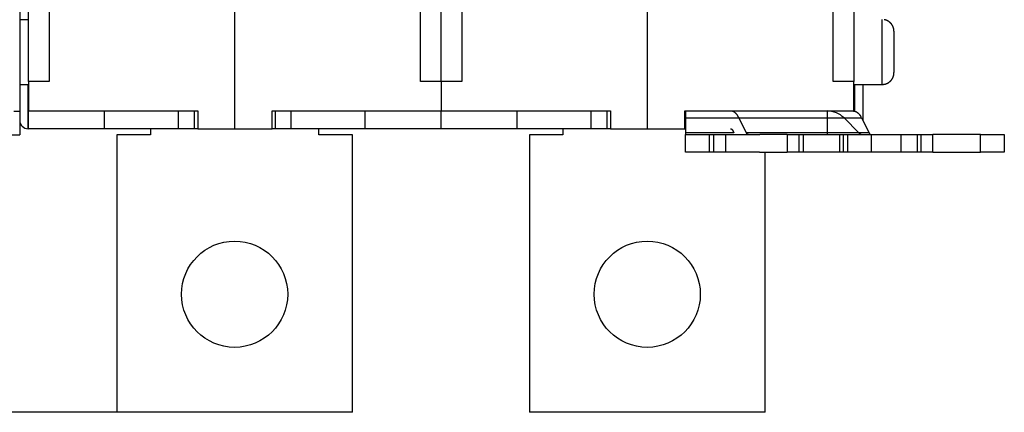
# Model space of a CAD drawing. Extents: x 67 to 594, y 0 to 397.
# Drawn here: x 427 to 510, y 261 to 294 of the extents above; entities that cross this region are included whole.
import ezdxf

# ---------------------------------------------------------------- set-up
doc = ezdxf.new("R2010")
doc.units = 0
doc.linetypes.add('HIDDENNEW0', pattern=[4.5, 1.5, -1.5, 1.5])
for name, color, linetype in [('5', 7, 'CONTINUOUS'), ('MUOTOVIIVAT', 40, 'HIDDENNEW0'), ('TANGVIIVATNONDEF', 3, 'HIDDENNEW0')]:
    doc.layers.add(name, color=color, linetype=linetype)
doc.styles.get("Standard").update_dxf_attribs({"font": 'monotxt.shx'})
doc.dimstyles.new('DSTYLE1', dxfattribs={"dimtxt": 3, "dimasz": 3, "dimexe": 3, "dimexo": 0, "dimgap": 2, "dimtad": 1, "dimrnd": 0.1, "dimzin": 3, "dimcen": 0.09, "dimazin": 3, "dimtp": 1, "dimtm": 1, "dimtfac": 1, "dimtofl": 0, "dimtmove": 0, "dimatfit": 3})

# ---------------------------------------------------------------- blocks, each defined once
blk = doc.blocks.new('_AH1')
at = {"color": 0, "linetype": 'CONTINUOUS'}
for p, q in [((-1, 0.166667), (0, 0)), ((-1, 0.166667), (-1, -0.166667)), ((0, 0), (-1, -0.166667)), ((0, 0), (-1, 0))]:
    blk.add_line(p, q, dxfattribs=at)
blk = doc.blocks.new('*D6255')
at = {"layer": '5', "color": 1, "linetype": 'CONTINUOUS'}
for p, q in [((428.2876, 397.06851), (356.12143, 397.06851)), ((359.12143, 397.06851), (359.12143, 328.82697)), ((359.12143, 260.58542), (359.12143, 328.82697)), ((454.8126, 260.58542), (356.12143, 260.58542))]:
    blk.add_line(p, q, dxfattribs=at)
at = {"layer": '5', "color": 1, "xscale": 3, "yscale": 3, "zscale": 3}
for p, rotation in [((359.12143, 397.06851), 90), ((359.12143, 260.58542), 270)]:
    blk.add_blockref('_AH1', p, dxfattribs=dict(at, rotation=rotation))
at = {"layer": '5', "color": 1, "linetype": 'CONTINUOUS'}
blk.add_text('136,5', height=3, rotation=90, dxfattribs=at).set_placement((357.12043, 321.32697))

msp = doc.modelspace()

# ---------------------------------------------------------------- linework, layer by layer
at = {"layer": 'MUOTOVIIVAT', "color": 40, "linetype": 'CONTINUOUS'}
for p, q in [((426.5876, 317.5955), (426.5876, 286.0955)), ((444.8376, 284.61202), (444.8376, 299.61202)), ((479.8376, 284.61202), (479.8376, 299.61202)), ((429.0876, 298.61202), (429.0876, 288.61202)), ((460.5876, 288.61202), (460.5876, 298.61202)), ((464.0876, 298.61202), (464.0876, 288.61202)), ((495.5876, 288.61202), (495.5876, 298.61202)), ((427.3376, 288.61202), (427.3376, 296.11202)), ((462.3376, 288.61202), (462.3376, 296.11202)), ((497.3376, 296.11202), (497.3376, 288.61202)), ((427.33758, 293.84549), (426.58761, 293.84549)), ((500.7376, 292.86202), (500.7376, 291.11202)), ((500.7376, 291.11202), (500.7376, 289.36202)), ((426.58761, 288.34548), (427.33758, 288.34548)), ((429.0876, 288.61202), (427.3376, 288.61202)), ((427.3376, 288.61202), (427.3376, 286.11202)), ((462.3376, 288.61202), (460.5876, 288.61202)), ((464.0876, 288.61202), (462.3376, 288.61202)), ((462.3376, 288.61202), (462.3376, 286.11202)), ((497.3376, 288.61202), (495.5876, 288.61202)), ((497.3376, 286.11202), (497.3376, 288.61202)), ((497.33761, 288.36201), (499.7376, 288.36201)), ((498.08759, 288.36201), (498.0876, 285.33039)), ((426.0876, 286.0955), (426.5876, 286.0955)), ((426.5876, 286.0955), (426.5876, 284.0955)), ((427.3376, 286.11202), (441.6876, 286.11202)), ((427.3376, 284.61202), (427.3376, 286.11202)), ((433.7876, 284.61202), (433.7876, 286.11202)), ((440.06063, 284.61203), (440.06063, 286.11201)), ((441.4003, 284.61203), (441.4003, 286.11201)), ((441.6876, 286.11202), (441.6876, 284.61202)), ((447.9876, 286.11202), (462.3376, 286.11202)), ((447.9876, 284.61202), (447.9876, 286.11202)), ((448.2749, 284.61203), (448.2749, 286.11201)), ((449.61457, 284.61203), (449.61457, 286.11201)), ((455.8876, 284.61202), (455.8876, 286.11202)), ((462.3376, 286.11202), (476.6876, 286.11202)), ((462.3376, 284.61202), (462.3376, 286.11202)), ((468.7876, 284.61202), (468.7876, 286.11202)), ((475.06063, 284.61203), (475.06063, 286.11201)), ((476.40029, 284.61203), (476.40029, 286.11201)), ((476.6876, 286.11202), (476.6876, 284.61202)), ((482.9876, 286.11202), (497.3376, 286.11202)), ((482.9876, 284.61202), (482.9876, 286.11202)), ((483.08053, 285.52624), (483.08188, 286.11202)), ((495.08187, 286.11202), (495.08053, 285.52624)), ((497.3376, 286.11202), (497.3376, 286.10913)), ((483.07932, 284.25847), (483.08053, 285.52624)), ((483.08055, 285.52625), (495.08052, 285.52625)), ((488.22465, 284.25846), (487.59181, 285.52625)), ((495.08053, 285.52624), (495.07932, 284.25847)), ((495.08052, 285.52624), (497.98984, 285.52625)), ((497.76834, 284.25847), (496.50058, 285.52624)), ((497.98984, 285.52625), (498.62269, 284.25846)), ((420.8876, 284.0955), (426.5876, 284.0955)), ((427.33758, 284.61203), (427.2876, 284.61202)), ((433.7876, 284.61202), (427.3376, 284.61202)), ((440.06063, 284.61203), (433.7876, 284.61203)), ((434.8126, 284.08542), (434.8126, 260.58542)), ((437.6626, 284.08542), (434.8126, 284.08542)), ((437.66261, 284.61203), (437.6626, 284.08542)), ((441.4003, 284.61202), (440.06063, 284.61202)), ((441.6876, 284.61202), (441.4003, 284.61202)), ((441.6876, 284.61202), (444.8376, 284.61202)), ((444.8376, 284.61202), (447.9876, 284.61202)), ((448.27489, 284.61202), (447.9876, 284.61202)), ((449.61456, 284.61202), (448.27489, 284.61202)), ((455.88759, 284.61203), (449.61457, 284.61203)), ((451.9626, 284.08542), (451.96258, 284.61203)), ((454.8126, 284.08542), (451.9626, 284.08542)), ((454.8126, 260.58542), (454.8126, 284.08542)), ((462.3376, 284.61202), (455.8876, 284.61202)), ((468.7876, 284.61202), (462.3376, 284.61202)), ((475.06063, 284.61203), (468.7876, 284.61203)), ((469.8126, 284.08542), (469.8126, 260.58542)), ((472.6626, 284.08542), (469.8126, 284.08542)), ((472.6626, 284.61203), (472.6626, 284.08542)), ((476.4003, 284.61202), (475.06063, 284.61202)), ((476.6876, 284.61202), (476.4003, 284.61202)), ((476.6876, 284.61202), (479.8376, 284.61202)), ((479.8376, 284.61202), (482.9876, 284.61202)), ((483.06949, 282.61202), (483.06949, 284.11202)), ((483.06949, 284.11202), (485.06758, 284.11202)), ((487.16575, 284.25847), (483.07931, 284.25846)), ((485.06758, 284.11202), (485.46758, 284.11202)), ((485.06759, 284.11202), (485.06759, 282.61203)), ((485.46758, 282.61203), (485.46758, 284.11202)), ((485.46758, 284.11202), (486.46853, 284.11202)), ((486.46853, 282.61202), (486.46853, 284.11202)), ((486.4733, 284.11202), (489.35249, 284.11202)), ((487.06235, 284.46559), (487.16575, 284.25847)), ((489.07933, 284.25847), (488.22465, 284.25846)), ((495.07931, 284.25846), (489.07933, 284.25846)), ((491.66853, 284.11202), (489.35249, 284.11202)), ((491.66853, 284.11202), (491.66853, 282.61202)), ((491.66853, 284.11202), (492.66758, 284.11202)), ((492.66758, 284.11202), (492.66758, 282.61203)), ((492.66758, 284.11202), (493.06758, 284.11202)), ((493.06757, 282.61203), (493.06757, 284.11202)), ((493.06758, 284.11202), (494.53329, 284.11202)), ((494.53329, 284.11202), (496.10744, 284.11202)), ((498.62269, 284.25846), (495.07931, 284.25847)), ((496.10743, 284.11202), (496.10743, 282.61203)), ((496.10744, 284.11202), (496.45404, 284.11202)), ((496.45404, 282.61203), (496.45404, 284.11202)), ((496.45404, 284.11202), (496.82137, 284.11202)), ((496.82138, 282.61203), (496.82138, 284.11202)), ((496.82138, 284.11202), (498.83131, 284.11202)), ((498.62682, 284.25846), (498.62599, 284.26011)), ((498.8313, 282.61203), (498.8313, 284.11202)), ((498.83131, 284.11202), (501.32718, 284.11202)), ((501.32716, 284.11202), (501.32716, 282.61203)), ((501.32718, 284.11202), (502.69286, 284.11202)), ((502.69286, 284.11202), (503.03946, 284.11202)), ((502.69287, 284.11202), (502.69287, 282.61203)), ((503.03944, 282.61203), (503.03944, 284.11202)), ((503.03946, 284.11202), (504.04111, 284.11202)), ((508.08825, 284.11202), (504.04111, 284.11202)), ((504.04111, 282.61203), (504.04111, 284.11202)), ((508.08825, 282.61203), (508.08825, 284.11202)), ((508.08825, 284.11202), (510.09016, 284.11202)), ((510.09016, 284.11202), (510.09016, 282.61202)), ((510.09017, 284.11202), (510.0974, 284.11202)), ((485.06758, 282.61202), (483.06949, 282.61202)), ((485.46758, 282.61202), (485.06758, 282.61202)), ((486.46853, 282.61202), (485.46758, 282.61202)), ((489.33621, 282.61202), (486.4733, 282.61202)), ((489.33621, 282.61202), (491.66853, 282.61203)), ((489.8126, 260.58542), (489.8126, 282.61203)), ((492.66758, 282.61202), (491.66853, 282.61202)), ((493.06758, 282.61202), (492.66758, 282.61202)), ((494.53329, 282.61202), (493.06758, 282.61202)), ((496.10744, 282.61202), (494.53329, 282.61202)), ((496.45404, 282.61202), (496.10744, 282.61202)), ((496.82137, 282.61202), (496.45404, 282.61202)), ((498.83131, 282.61202), (496.82138, 282.61203)), ((501.32718, 282.61202), (498.83131, 282.61202)), ((502.69286, 282.61202), (501.32718, 282.61202)), ((503.03946, 282.61202), (502.69286, 282.61202)), ((504.04111, 282.61202), (503.03946, 282.61202)), ((504.04111, 282.61203), (508.08825, 282.61202)), ((510.09016, 282.61202), (508.08825, 282.61202)), ((510.0974, 282.61202), (510.09017, 282.61203)), ((454.8126, 260.58542), (434.8126, 260.58542)), ((489.8126, 260.58542), (469.8126, 260.58542))]:
    msp.add_line(p, q, dxfattribs=at)
for points in [[(500.73761, 292.86201), (500.73733, 292.8857, 0.00614727), (500.73648, 292.90959, 0.00596962), (500.73503, 292.93368, 0.00592669), (500.733, 292.95795, 0.00605812), (500.73033, 292.98238, 0.00612191), (500.72705, 293.00693, 0.00616903), (500.72311, 293.03161, 0.0062027), (500.71854, 293.05637, 0.00626799), (500.71328, 293.0812, 0.00630688), (500.70737, 293.10607, 0.00636307), (500.70075, 293.13095, 0.00639767), (500.69347, 293.15583, 0.00645134), (500.68547, 293.18066, 0.00648379), (500.67678, 293.20544, 0.00653274), (500.66738, 293.23011, 0.00656217), (500.65729, 293.25467, 0.00660648), (500.64648, 293.27907, 0.00663283), (500.63497, 293.30329, 0.00667201), (500.62276, 293.32729, 0.00669503), (500.60986, 293.35106, 0.00672879), (500.59626, 293.37455, 0.00674829), (500.58198, 293.39775, 0.00677634), (500.56703, 293.42062, 0.00679215), (500.55142, 293.44313, 0.00681424), (500.53516, 293.46525, 0.00682623), (500.51827, 293.48696, 0.00684217), (500.50075, 293.50822, 0.00685023), (500.48265, 293.52903, 0.00685985), (500.46395, 293.54933, 0.00686392), (500.4447, 293.56913, 0.00686716), (500.42491, 293.58837, 0.00686717), (500.4046, 293.60707, 0.00686395), (500.3838, 293.62518, 0.0068599), (500.36253, 293.64269, 0.00685028), (500.34082, 293.65958, 0.00684227), (500.3187, 293.67585, 0.00682641), (500.29619, 293.69145, 0.00681436), (500.27333, 293.70641, 0.00679208), (500.25013, 293.72068, 0.00677658), (500.22664, 293.73428, 0.00674933), (500.20287, 293.74718, 0.00672877), (500.17886, 293.7594, 0.00669224), (500.15464, 293.7709, 0.00667308), (500.13024, 293.78171, 0.0066437), (500.10569, 293.7918, 0.00660375), (500.08101, 293.8012, 0.00652569), (500.05626, 293.80989, 0.00654372), (500.03141, 293.81789, 0.00660833), (500.00649, 293.82517, 0.00641419), (499.98165, 293.83178, 0.00598922), (499.95697, 293.8377, 0.00649477), (499.93195, 293.84295, 0.00755968), (499.90644, 293.84755, 0.00584992)], [(499.7376, 288.36201), (499.76129, 288.36229, 0.00614757), (499.78518, 288.36315, 0.00596991), (499.80927, 288.36459, 0.00592697), (499.83353, 288.36663, 0.00605841), (499.85796, 288.36929, 0.00612219), (499.88252, 288.37257, 0.00616931), (499.90719, 288.37651, 0.00620298), (499.93195, 288.38108, 0.00626826), (499.95678, 288.38634, 0.00630714), (499.98165, 288.39225, 0.00636333), (500.00653, 288.39887, 0.00639791), (500.03141, 288.40615, 0.00645158), (500.05624, 288.41415, 0.00648402), (500.08101, 288.42284, 0.00653295), (500.10569, 288.43224, 0.00656238), (500.13024, 288.44233, 0.00660667), (500.15464, 288.45314, 0.00663301), (500.17886, 288.46464, 0.00667217), (500.20287, 288.47686, 0.00669518), (500.22664, 288.48976, 0.00672892), (500.25013, 288.50336, 0.00674841), (500.27333, 288.51763, 0.00677644), (500.29619, 288.53259, 0.00679224), (500.3187, 288.54819, 0.00681431), (500.34082, 288.56446, 0.00682628), (500.36253, 288.58135, 0.00684219), (500.3838, 288.59886, 0.00685023), (500.4046, 288.61697, 0.00685983), (500.42491, 288.63567, 0.00686389), (500.4447, 288.65491, 0.00686712), (500.46395, 288.67471, 0.00686712), (500.48265, 288.69501, 0.00686387), (500.50075, 288.71582, 0.0068598), (500.51827, 288.73708, 0.00685016), (500.53516, 288.75879, 0.00684213), (500.55142, 288.78091, 0.00682626), (500.56703, 288.80342, 0.00681419), (500.58198, 288.82629, 0.00679189), (500.59626, 288.84949, 0.00677638), (500.60986, 288.87298, 0.00674911), (500.62276, 288.89675, 0.00672855), (500.63497, 288.92075, 0.006692), (500.64648, 288.94497, 0.00667283), (500.65729, 288.96937, 0.00664344), (500.66738, 288.99393, 0.00660348), (500.67678, 289.0186, 0.00652541), (500.68547, 289.04336, 0.00654343), (500.69347, 289.06821, 0.00660803), (500.70075, 289.09313, 0.0064139), (500.70737, 289.11797, 0.00598894), (500.71328, 289.14265, 0.00649446), (500.71854, 289.16767, 0.00755932), (500.72313, 289.19318, 0.00584963), (500.72705, 289.21711, 0.00230856), (500.73026, 289.23871, 0.00789462), (500.733, 289.26609, 0.01335933), (500.73545, 289.30776, 0.00669678), (500.73761, 289.36203, 0.00363185)], [(487.59181, 285.52625), (487.57351, 285.56196, 0.00526667), (487.5547, 285.59687, 0.00536601), (487.53534, 285.63094, 0.0055252), (487.51548, 285.66416, 0.00577099), (487.49511, 285.69644, 0.00601035), (487.47426, 285.72777, 0.00624187), (487.45294, 285.75807, 0.00649148), (487.43117, 285.78734, 0.00675967), (487.40896, 285.8155, 0.00704301), (487.38636, 285.84256, 0.00733472), (487.36335, 285.86844, 0.00764327), (487.33999, 285.89315, 0.00795578), (487.31628, 285.9166, 0.00829784), (487.29225, 285.93884, 0.00864988), (487.26792, 285.95977, 0.00898881), (487.24334, 285.97943, 0.00928607), (487.21851, 285.99774, 0.00973225), (487.19345, 286.01474, 0.01028533), (487.16816, 286.03037, 0.01038572), (487.14281, 286.04465, 0.01004092), (487.11748, 286.05753, 0.01136652), (487.09163, 286.06908, 0.01388598), (487.0651, 286.07926, 0.01099335), (487.04013, 286.088, 0.00411629), (487.01751, 286.09521, 0.01565862), (486.98853, 286.10142, 0.0277932), (486.94405, 286.10703, 0.01406173), (486.88588, 286.11201, 0.0075676)], [(497.28388, 286.11201), (497.30628, 286.11152, -0.01183825), (497.32894, 286.10998, -0.01133391), (497.35187, 286.10736, -0.01116035), (497.37504, 286.10366, -0.01139104), (497.39845, 286.0988, -0.01140536), (497.42207, 286.09277, -0.01135638), (497.44589, 286.0855, -0.01123001), (497.46989, 286.077, -0.01115903), (497.49405, 286.06719, -0.01098266), (497.51834, 286.05609, -0.01083912), (497.54276, 286.0436, -0.0106014), (497.56725, 286.02977, -0.01040348), (497.59182, 286.0145, -0.01013943), (497.61642, 285.99782, -0.00993214), (497.64104, 285.97965, -0.00960694), (497.66563, 285.96004, -0.00929685), (497.69017, 285.93893, -0.00908335), (497.71465, 285.91629, -0.00901886), (497.73904, 285.89204, -0.00843023), (497.76321, 285.86645, -0.00760687), (497.78707, 285.83953, -0.00818188), (497.81107, 285.81047, -0.00948472), (497.8353, 285.7789, -0.00679452), (497.85794, 285.74836, -0.00208933), (497.87829, 285.71997, -0.00941132), (497.90354, 285.68018, -0.01514286), (497.94122, 285.61464, -0.00684114), (497.98984, 285.52625, -0.00346257)], [(483.079, 284.11202), (483.07901, 284.11219, 0.04650514), (483.07902, 284.11268, 0.00405446), (483.07903, 284.11351, 0.00140111), (483.07904, 284.11467, 0.00072879), (483.07906, 284.11618, 0.00043627), (483.07907, 284.11802, 0.00029439), (483.07908, 284.12022, 0.00020939), (483.07909, 284.12275, 0.00015871), (483.0791, 284.12564, 0.0001232), (483.07911, 284.12886, 0.00009941), (483.07912, 284.13243, 0.00008127), (483.07914, 284.13634, 0.00006825), (483.07915, 284.14059, 0.00005784), (483.07916, 284.14517, 0.00005005), (483.07917, 284.15008, 0.00004336), (483.07918, 284.15532, 0.00003804), (483.07919, 284.16087, 0.00003397), (483.0792, 284.16674, 0.00003099), (483.07921, 284.17293, 0.00002707), (483.07922, 284.17939, 0.00002311), (483.07923, 284.18608, 0.00002318), (483.07924, 284.19319, 0.00002491), (483.07925, 284.20079, 0.0000174), (483.07926, 284.20808, 0.00000612), (483.07927, 284.21482, 0.00002202), (483.07928, 284.22398, 0.00003303), (483.07929, 284.23874, 0.0000147), (483.07931, 284.25846, 0.00000751)], [(486.88588, 284.61203), (486.89227, 284.61186, -0.01298826), (486.89867, 284.61137, -0.0127735), (486.9051, 284.61054, -0.01261938), (486.91154, 284.60938, -0.01260683), (486.91799, 284.60787, -0.01247158), (486.92444, 284.60602, -0.01227389), (486.93089, 284.60383, -0.01201808), (486.93732, 284.60129, -0.01176622), (486.94373, 284.59841, -0.01145518), (486.95011, 284.59518, -0.01114354), (486.95646, 284.59161, -0.01078698), (486.96277, 284.58771, -0.01043876), (486.96903, 284.58345, -0.01007373), (486.97524, 284.57888, -0.00973378), (486.98139, 284.57396, -0.00933899), (486.98747, 284.56873, -0.00893722), (486.99347, 284.56318, -0.00865172), (486.9994, 284.55731, -0.00846841), (487.00525, 284.55111, -0.00790303), (487.01099, 284.54466, -0.00712345), (487.01661, 284.53797, -0.00751564), (487.0222, 284.53086, -0.00850538), (487.02778, 284.52326, -0.00623814), (487.03297, 284.51596, -0.00224658), (487.0376, 284.50923, -0.00825423), (487.04327, 284.50006, -0.01317244), (487.05163, 284.4853, -0.00614672), (487.06235, 284.46559, -0.00320121)], [(488.40112, 284.11202), (488.39474, 284.11218, -0.01299059), (488.38833, 284.11268, -0.01277559), (488.38191, 284.11351, -0.01262121), (488.37546, 284.11467, -0.01260842), (488.36902, 284.11618, -0.0124729), (488.36257, 284.11802, -0.01227493), (488.35612, 284.12022, -0.01201884), (488.34969, 284.12275, -0.01176671), (488.34328, 284.12564, -0.0114554), (488.3369, 284.12886, -0.01114353), (488.33055, 284.13243, -0.01078673), (488.32424, 284.13634, -0.01043833), (488.31798, 284.14059, -0.01007312), (488.31177, 284.14517, -0.00973302), (488.30562, 284.15008, -0.0093381), (488.29954, 284.15532, -0.00893623), (488.29354, 284.16087, -0.00865064), (488.28761, 284.16674, -0.00846724), (488.28176, 284.17293, -0.00790184), (488.27602, 284.17938, -0.0071223), (488.2704, 284.18608, -0.00751436), (488.26481, 284.19319, -0.00850385), (488.25922, 284.20079, -0.00623696), (488.25404, 284.20808, -0.00224615), (488.2494, 284.21482, -0.00825261), (488.24373, 284.22398, -0.0131697), (488.23537, 284.23874, -0.0061454), (488.22465, 284.25846, -0.00320051)], [(495.07931, 284.25846), (495.0793, 284.24953, -0.00001366), (495.07929, 284.24081, -0.00001422), (495.07929, 284.23229, -0.00001501), (495.07928, 284.22398, -0.00001609), (495.07927, 284.21591, -0.00001726), (495.07926, 284.20808, -0.0000185), (495.07925, 284.20051, -0.00001994), (495.07924, 284.19319, -0.00002156), (495.07923, 284.18615, -0.00002346), (495.07922, 284.17938, -0.00002558), (495.0792, 284.17292, -0.00002811), (495.07919, 284.16674, -0.00003095), (495.07918, 284.16087, -0.00003446), (495.07917, 284.15532, -0.00003852), (495.07916, 284.15008, -0.00004341), (495.07915, 284.14517, -0.00004891), (495.07913, 284.14059, -0.00005674), (495.07912, 284.13634, -0.00006704), (495.07911, 284.13243, -0.00007724), (495.0791, 284.12886, -0.00008558), (495.07908, 284.12564, -0.00011373), (495.07907, 284.12275, -0.00017141), (495.07906, 284.12021, -0.00017623), (495.07905, 284.11802, -0.00007749), (495.07903, 284.11622, -0.00034901), (495.07902, 284.11467, -0.00129153), (495.079, 284.11327, -0.00182856), (495.07897, 284.11202, -0.00212579)], [(498.62269, 284.25846), (498.62726, 284.24953, 0.00526724), (498.63196, 284.24081, 0.00536658), (498.6368, 284.23229, 0.00552578), (498.64177, 284.22398, 0.00577158), (498.64686, 284.21591, 0.00601096), (498.65207, 284.20808, 0.00624249), (498.6574, 284.20051, 0.00649211), (498.66284, 284.19319, 0.00676031), (498.66839, 284.18615, 0.00704364), (498.67404, 284.17938, 0.00733535), (498.6798, 284.17292, 0.0076439), (498.68564, 284.16674, 0.0079564), (498.69156, 284.16087, 0.00829844), (498.69757, 284.15532, 0.00865045), (498.70365, 284.15008, 0.00898934), (498.7098, 284.14517, 0.00928656), (498.716, 284.14059, 0.00973269), (498.72227, 284.13634, 0.01028571), (498.72859, 284.13243, 0.01038601), (498.73493, 284.12886, 0.01004112), (498.74126, 284.12564, 0.01136663), (498.74772, 284.12275, 0.01388597), (498.75436, 284.12021, 0.01099321), (498.7606, 284.11802, 0.00411621), (498.76625, 284.11622, 0.01565822), (498.7735, 284.11467, 0.02779194), (498.78462, 284.11327, 0.01406086), (498.79916, 284.11202, 0.00756708)]]:
    msp.add_lwpolyline(points, format="xyb", dxfattribs=at)
for centre in [(444.8126, 270.58542), (479.8126, 270.58542)]:
    msp.add_circle(centre, 4.5, dxfattribs=at)
for centre, radius, start, end in [((495.08636, 284.11202), 2, 44.999987, 89.999982), ((427.2876, 285.31202), 0.7, 180, 270), ((498.1219, 284.61202), 0.5, 224.99998, 270)]:
    msp.add_arc(centre, radius, start, end, dxfattribs=at)
at = {"layer": 'TANGVIIVATNONDEF', "color": 3, "linetype": 'CONTINUOUS'}
for p, q in [((499.7376, 291.11202), (499.7376, 293.86202)), ((499.7376, 288.36201), (499.7376, 291.11202)), ((427.28761, 284.61203), (427.2876, 288.3455)), ((497.3876, 288.36202), (497.3876, 286.1012))]:
    msp.add_line(p, q, dxfattribs=at)

# ---------------------------------------------------------------- dimensions: what is measured, and where the dimension line sits
at = {"layer": '5', "color": 1, "linetype": 'CONTINUOUS'}
dim = msp.add_linear_dim(base=(359.12143, 260.58542), p1=(428.2876, 397.06851), p2=(454.8126, 260.58542), angle=270, dimstyle='DSTYLE1', override={"dimblk": '_AH1', "dimsah": 0}, dxfattribs=at)
dim.commit()
dim.dimension.update_dxf_attribs({"geometry": '*D6255', "text_midpoint": (355.62043, 328.82697), "dimtype": 128})

doc.saveas('drawing.dxf')
